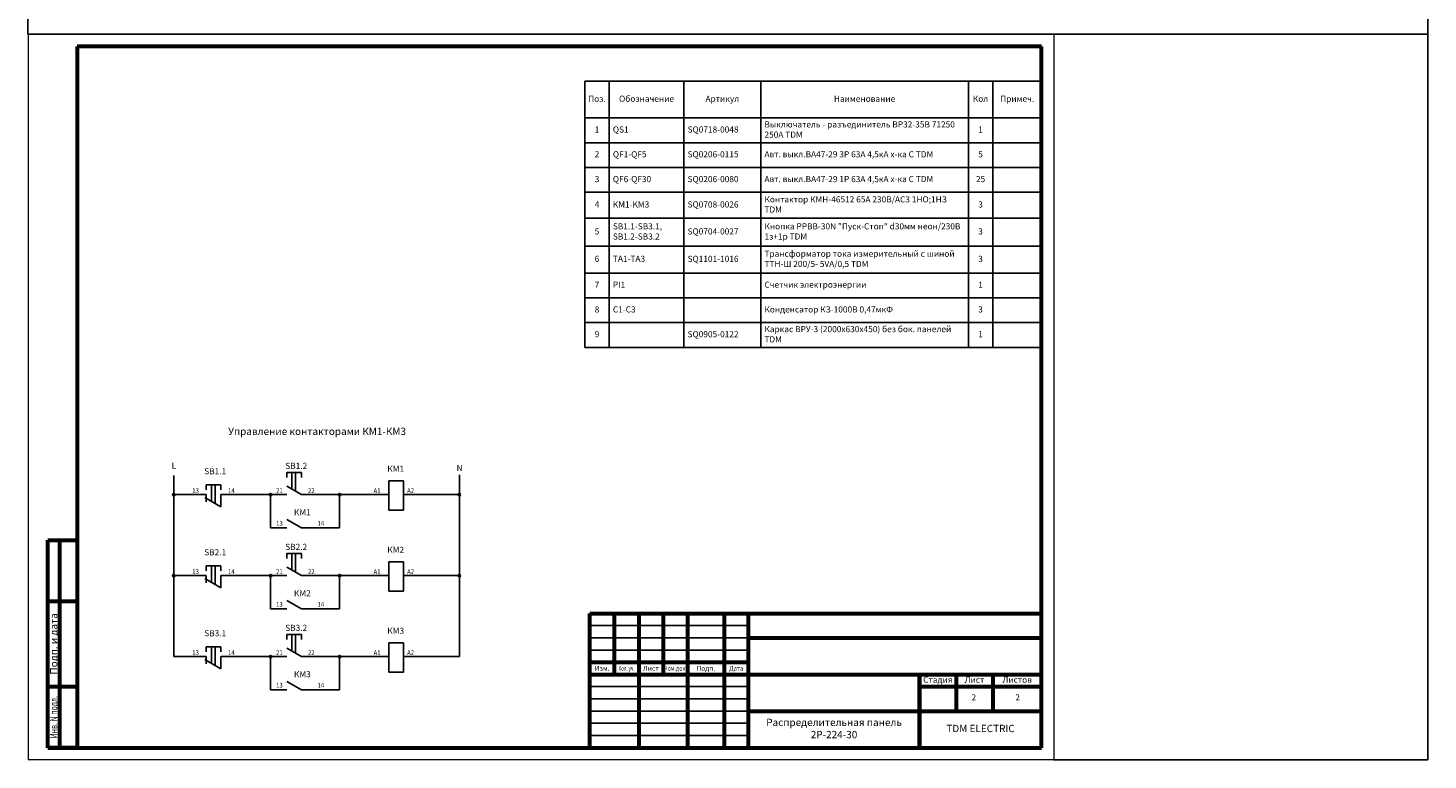
# Model space of a CAD drawing. Units: millimetres. Extents: x 36543 to 37116, y 11985 to 12579.
# Drawn here: x 36543 to 37116, y 11985 to 12284 of the extents above; entities that cross this region are included whole.
import ezdxf
from ezdxf.enums import TextEntityAlignment as Align

# ---------------------------------------------------------------- set-up
doc = ezdxf.new("R2010")
doc.units = ezdxf.units.MM
doc.linetypes.add('HIDDEN', pattern=[0.375, 0.25, -0.125])
doc.layers.add('Штамп', color=7, linetype='Continuous', lineweight=18)
doc.layers.add('Электрические линии', color=7, linetype='Continuous', lineweight=25)
doc.styles.add('GOST 2.304', font='CS_Gost2304.shx', dxfattribs={"oblique": 15, "height": 2.5})
doc.styles.get("Standard").update_dxf_attribs({"font": 'arial.ttf'})

# ---------------------------------------------------------------- blocks, each defined once
blk = doc.blocks.new('Кнопка закр')
for p, q in [((-604.99, -102.5), (-598.99, -102.5)), ((-604.99, -102.5), (-604.99, -104.5)), ((-598.99, -102.5), (-598.99, -104.5)), ((-604.99, -106.5), (-609, -106.5)), ((-598.99, -111.5), (-605.53, -107.68)), ((-604.99, -106.5), (-604.99, -109.5))]:
    blk.add_line(p, q)
for points in [[(-602.88, -102.5), (-602.88, -109.23)], [(-601.38, -102.5), (-601.38, -110.11)], [(-594.5, -106.5), (-598.99, -106.5), (-598.99, -106.5)]]:
    blk.add_lwpolyline(points)
at = {"ltscale": 100}
blk.add_lwpolyline([(-598.99, -106.5), (-598.99, -111.5)], dxfattribs=at)
at = {"oblique": 10}
for tag, p in [('ПРИМЕЧАНИЕ', (-597.92, -92.41)), ('ПОЗИЦИЯ', (-597.99, -95.98)), ('МАРКА', (-588.58, -100.22)), ('НОМ_ЗНАЧЕНИЕ', (-597.79, -104.22))]:
    blk.add_attdef(tag, p, '', height=3, dxfattribs=at)
blk = doc.blocks.new('Кнопка')
for p, q in [((-604.99, -97.51), (-598.99, -97.51)), ((-604.99, -97.51), (-604.99, -99.51)), ((-598.99, -106.5), (-604.99, -103.04)), ((-598.99, -97.51), (-598.99, -99.51)), ((-604.99, -106.5), (-609, -106.5))]:
    blk.add_line(p, q)
for points in [[(-602.88, -97.51), (-602.88, -104.25)], [(-601.38, -97.51), (-601.38, -105.12)], [(-594.5, -106.5), (-598.99, -106.5), (-598.99, -106.5)]]:
    blk.add_lwpolyline(points)
at = {"oblique": 10}
for tag, p in [('ПРИМЕЧАНИЕ', (-597.92, -92.41)), ('ПОЗИЦИЯ', (-597.99, -95.98)), ('МАРКА', (-588.58, -100.22)), ('НОМ_ЗНАЧЕНИЕ', (-597.79, -104.22))]:
    blk.add_attdef(tag, p, '', height=3, dxfattribs=at)
blk = doc.blocks.new('контактор гориз')
for p, q in [((-321.44, -117.54), (-315.44, -121.04)), ((-321.44, -121.04), (-325.44, -121.04)), ((-315.44, -121.04), (-311.44, -121.04))]:
    blk.add_line(p, q)
at = {"oblique": 10}
for tag, p in [('ПРИМЕЧАНИЕ', (-318.5, -124)), ('ПОЗИЦИЯ', (-318.5, -128)), ('МАРКА', (-308.5, -132)), ('НОМ_ЗНАЧЕНИЕ', (-318.5, -136))]:
    blk.add_attdef(tag, p, '', height=3, dxfattribs=at)
blk = doc.blocks.new('КМ Катушка')
at = {"ltscale": 100}
for p, q in [((27.02, 21.24), (21.02, 21.24)), ((21.02, 21.24), (21.02, 9.24)), ((27.02, 21.24), (27.02, 9.24)), ((21.02, 15.55), (15.02, 15.55)), ((27.02, 15.55), (33.02, 15.55)), ((21.02, 9.24), (27.02, 9.24))]:
    blk.add_line(p, q, dxfattribs=at)
at = {"oblique": 10}
for tag, p in [('ПОЗИЦИЯ', (30.34, 21.89)), ('МАРКА', (40.03, 16.87)), ('НОМ_ЗНАЧЕНИЕ', (29.6, 11.23)), ('ПРИМЕЧАНИЕ', (28.99, 6.09))]:
    blk.add_attdef(tag, p, '', height=3, dxfattribs=at)
blk = doc.blocks.new('*T16')
at = {"color": 0, "linetype": 'ByBlock', "lineweight": -2, "transparency": 16777216}
for p, q in [((0, 0), (187.07, 0)), ((0, 0), (0, -108.9)), ((10, 0), (10, -108.9)), ((40.58, 0), (40.58, -108.9)), ((72.07, 0), (72.07, -108.9)), ((157.07, 0), (157.07, -108.9)), ((167.07, 0), (167.07, -108.9)), ((187.07, 0), (187.07, -108.9)), ((0, -15), (187.07, -15)), ((0, -25.14), (187.07, -25.14)), ((0, -35.29), (187.07, -35.29)), ((0, -45.43), (187.07, -45.43)), ((0, -56.05), (187.07, -56.05)), ((0, -67.5), (187.07, -67.5)), ((0, -78.48), (187.07, -78.48)), ((0, -88.62), (187.07, -88.62)), ((0, -98.76), (187.07, -98.76)), ((0, -108.9), (187.07, -108.9))]:
    blk.add_line(p, q, dxfattribs=at)
at = {"color": 0, "transparency": 16777216, "char_height": 2.5, "style": 'GOST 2.304'}
for s, insert, width, attachment_point in [('Обозначение', (25.29, -7.5), 27.5766, 5), ('Поз.', (5, -7.5), 7, 5), ('Артикул', (56.32, -7.5), 28.4904, 5), ('Наименование', (114.57, -7.5), 82, 5), ('Кол', (162.07, -7.5), 7, 5), ('Примеч.', (177.07, -7.5), 17, 5), ('Выключатель - разъединитель ВР32-35В 71250 250А TDM', (73.57, -20.07), 82, 4), ('1', (5, -20.07), 7, 5), ('QS1', (11.5, -20.07), 27.5766, 4), ('SQ0718-0048', (42.08, -20.07), 28.4904, 4), ('1', (162.07, -20.07), 7, 5), ('2', (5, -30.21), 7, 5), ('QF1-QF5', (11.5, -30.21), 27.5766, 4), ('SQ0206-0115', (42.08, -30.21), 28.4904, 4), ('Авт. выкл.ВА47-29 3Р 63А 4,5кА х-ка С TDM', (73.57, -30.21), 82, 4), ('5', (162.07, -30.21), 7, 5), ('3', (5, -40.36), 7, 5), ('QF6-QF30', (11.5, -40.36), 27.5766, 4), ('SQ0206-0080', (42.08, -40.36), 28.4904, 4), ('Авт. выкл.ВА47-29 1Р 63А 4,5кА х-ка С TDM', (73.57, -40.36), 82, 4), ('25', (162.07, -40.36), 7, 5), ('4', (5, -50.74), 7, 5), ('KM1-KM3', (11.5, -50.74), 27.5766, 4), ('SQ0708-0026', (42.08, -50.74), 28.4904, 4), ('Контактор КМН-46512 65А 230В/АС3 1НО;1НЗ TDM', (73.57, -50.74), 82, 4), ('3', (162.07, -50.74), 7, 5), ('5', (5, -61.77), 7, 5), ('SB1.1-SB3.1, SB1.2-SB3.2', (11.5, -61.77), 27.5766, 4), ('SQ0704-0027', (42.08, -61.77), 28.4904, 4), ('Кнопка РPВВ-30N "Пуск-Стоп" d30мм неон/230В 1з+1р TDM', (73.57, -61.77), 82, 4), ('3', (162.07, -61.77), 7, 5), ('6', (5, -72.99), 7, 5), ('TA1-TA3', (11.5, -72.99), 27.5766, 4), ('SQ1101-1016', (42.08, -72.99), 28.4904, 4), ('Трансформатор тока измерительный с шиной ТТН-Ш 200/5- 5VA/0,5 TDM', (73.57, -72.99), 82, 4), ('3', (162.07, -72.99), 7, 5), ('7', (5, -83.55), 7, 5), ('PI1', (11.5, -83.55), 27.5766, 4), ('Счетчик электроэнергии', (73.57, -83.55), 82, 4), ('1', (162.07, -83.55), 7, 5), ('8', (5, -93.69), 7, 5), ('C1-C3', (11.5, -93.69), 27.5766, 4), ('Конденсатор КЗ-1000В 0,47мкФ', (73.57, -93.69), 82, 4), ('3', (162.07, -93.69), 7, 5), ('9', (5, -103.83), 7, 5), ('SQ0905-0122', (42.08, -103.83), 28.4904, 4), ('Каркас ВРУ-3 (2000х630х450) без бок. панелей TDM', (73.57, -103.83), 82, 4), ('1', (162.07, -103.83), 7, 5)]:
    blk.add_mtext(s, dxfattribs=dict(at, insert=insert, width=width, attachment_point=attachment_point))

msp = doc.modelspace()

# ---------------------------------------------------------------- hatches: boundary and pattern name
h = msp.add_hatch(color=256)
edge = h.paths.add_edge_path()
edge.add_arc((36602.403, 12093.16), 0.5, 0, 360)
h = msp.add_hatch(color=256)
edge = h.paths.add_edge_path()
edge.add_arc((36642.05, 12093.16), 0.5, 0, 360)
h = msp.add_hatch(color=256)
edge = h.paths.add_edge_path()
edge.add_arc((36670.307, 12093.16), 0.5, 0, 360)
h = msp.add_hatch(color=256)
edge = h.paths.add_edge_path()
edge.add_arc((36719.341, 12093.16), 0.5, 0, 360)
h = msp.add_hatch(color=256)
edge = h.paths.add_edge_path()
edge.add_arc((36602.403, 12060.017), 0.5, 0, 360)
h = msp.add_hatch(color=256)
edge = h.paths.add_edge_path()
edge.add_arc((36642.05, 12060.017), 0.5, 0, 360)
h = msp.add_hatch(color=256)
edge = h.paths.add_edge_path()
edge.add_arc((36670.307, 12060.017), 0.5, 0, 360)
h = msp.add_hatch(color=256)
edge = h.paths.add_edge_path()
edge.add_arc((36719.341, 12060.017), 0.5, 0, 360)
h = msp.add_hatch(color=256)
edge = h.paths.add_edge_path()
edge.add_arc((36642.05, 12026.874), 0.5, 0, 360)
h = msp.add_hatch(color=256)
edge = h.paths.add_edge_path()
edge.add_arc((36670.307, 12026.874), 0.5, 0, 360)

# ---------------------------------------------------------------- linework, layer by layer
at = {"ltscale": 100}
for p, q in [((36542.704, 12578.573), (36542.704, 12281.573)), ((37116.001, 12281.573), (37116.001, 12578.573)), ((36542.704, 12281.573), (37116.001, 12281.573)), ((36962.774, 12281.573), (36542.774, 12281.573)), ((36962.774, 12281.573), (36542.774, 12281.573)), ((36962.774, 12281.573), (36542.774, 12281.573)), ((36962.774, 12281.573), (36542.774, 12281.573)), ((36962.774, 12281.573), (36542.774, 12281.573)), ((36962.774, 12281.573), (36542.774, 12281.573)), ((36962.774, 12281.573), (36542.774, 12281.573)), ((36962.774, 12281.573), (36542.774, 12281.573)), ((36962.774, 12281.573), (36542.774, 12281.573)), ((36962.774, 12281.573), (36542.774, 12281.573)), ((36962.774, 12281.573), (36542.774, 12281.573)), ((36962.774, 12281.573), (36542.774, 12281.573)), ((36962.774, 12281.573), (36542.774, 12281.573)), ((36962.774, 12281.573), (36542.774, 12281.573)), ((36962.774, 12281.573), (36542.774, 12281.573)), ((36962.774, 12281.573), (36542.774, 12281.573)), ((36962.774, 12281.573), (36542.774, 12281.573)), ((36962.774, 12281.573), (36542.774, 12281.573))]:
    msp.add_line(p, q, dxfattribs=at)
for p, q in [((37116.001, 12281.573), (37116.001, 11984.573)), ((36670.307, 12093.16), (36684.438, 12093.159)), ((36702.438, 12093.16), (36719.341, 12093.16)), ((36670.307, 12060.017), (36684.438, 12060.016)), ((36702.438, 12060.017), (36719.341, 12060.017)), ((36670.307, 12026.874), (36684.438, 12026.873)), ((36702.438, 12026.874), (36719.341, 12026.874))]:
    msp.add_line(p, q)
for points in [[(36602.403, 12100.991), (36602.403, 12026.874)], [(36719.341, 12101.183), (36719.341, 12026.874)], [(36611.701, 12093.16), (36602.403, 12093.16)], [(36622.55, 12093.16), (36644.668, 12093.16)], [(36642.05, 12093.16), (36642.05, 12079.532)], [(36659.168, 12093.16), (36670.307, 12093.16)], [(36670.307, 12093.16), (36670.307, 12079.532)], [(36644.668, 12079.532), (36642.05, 12079.532)], [(36658.668, 12079.532), (36670.307, 12079.532)], [(36611.701, 12060.017), (36602.403, 12060.017)], [(36622.55, 12060.017), (36644.668, 12060.017)], [(36642.05, 12060.017), (36642.05, 12046.389)], [(36659.168, 12060.017), (36670.307, 12060.017)], [(36670.307, 12060.017), (36670.307, 12046.389)], [(36644.668, 12046.389), (36642.05, 12046.389)], [(36658.668, 12046.389), (36670.307, 12046.389)], [(36611.701, 12026.874), (36602.403, 12026.874)], [(36622.55, 12026.874), (36644.668, 12026.874)], [(36642.05, 12026.874), (36642.05, 12013.247)], [(36659.168, 12026.874), (36670.307, 12026.874)], [(36670.307, 12026.874), (36670.307, 12013.247)], [(36644.668, 12013.247), (36642.05, 12013.247)], [(36658.668, 12013.247), (36670.307, 12013.247)]]:
    msp.add_lwpolyline(points, dxfattribs=at)
msp.add_lwpolyline([(36962.774, 11984.573), (37116.001, 11984.573)])
for centre in [(36602.403, 12093.16), (36642.05, 12093.16), (36670.307, 12093.16), (36719.341, 12093.16), (36719.341, 12093.16), (36602.403, 12060.017), (36642.05, 12060.017), (36670.307, 12060.017), (36719.341, 12060.017), (36719.341, 12060.017), (36642.05, 12026.874), (36670.307, 12026.874)]:
    msp.add_circle(centre, 0.5, dxfattribs=at)
for centre in [(36602.403, 12093.16), (36642.05, 12093.16), (36670.307, 12093.16), (36719.341, 12093.16), (36602.403, 12060.017), (36642.05, 12060.017), (36670.307, 12060.017), (36719.341, 12060.017), (36642.05, 12026.874), (36670.307, 12026.874)]:
    msp.add_circle(centre, 0.5)
msp.add_point((36542.704, 12281.573), dxfattribs=at)
at = {"layer": 'Штамп', "ltscale": 0.083333}
for p, q in [((36542.774, 12281.573), (36542.774, 11984.573)), ((36542.774, 12281.573), (36962.774, 12281.573)), ((36542.774, 12281.573), (36542.774, 11984.573)), ((36542.774, 12281.573), (36962.774, 12281.573)), ((36542.774, 12281.573), (36542.774, 11984.573)), ((36542.774, 12281.573), (36962.774, 12281.573)), ((36542.774, 12281.573), (36542.774, 11984.573)), ((36542.774, 12281.573), (36962.774, 12281.573)), ((36542.774, 12281.573), (36542.774, 11984.573)), ((36542.774, 12281.573), (36962.774, 12281.573)), ((36542.774, 12281.573), (36542.774, 11984.573)), ((36542.774, 12281.573), (36962.774, 12281.573)), ((36542.774, 12281.573), (36542.774, 11984.573)), ((36542.774, 12281.573), (36962.774, 12281.573)), ((36542.774, 12281.573), (36542.774, 11984.573)), ((36542.774, 12281.573), (36962.774, 12281.573)), ((36542.774, 12281.573), (36542.774, 11984.573)), ((36542.774, 12281.573), (36962.774, 12281.573)), ((36542.774, 12281.573), (36542.774, 11984.573)), ((36542.774, 12281.573), (36962.774, 12281.573)), ((36542.774, 12281.573), (36542.774, 11984.573)), ((36542.774, 12281.573), (36962.774, 12281.573)), ((36542.774, 12281.573), (36542.774, 11984.573)), ((36542.774, 12281.573), (36962.774, 12281.573)), ((36542.774, 12281.573), (36542.774, 11984.573)), ((36542.774, 12281.573), (36962.774, 12281.573)), ((36542.774, 12281.573), (36542.774, 11984.573)), ((36542.774, 12281.573), (36962.774, 12281.573)), ((36542.774, 12281.573), (36542.774, 11984.573)), ((36542.774, 12281.573), (36962.774, 12281.573)), ((36542.774, 12281.573), (36542.774, 11984.573)), ((36542.774, 12281.573), (36962.774, 12281.573)), ((36542.774, 12281.573), (36542.774, 11984.573)), ((36542.774, 12281.573), (36962.774, 12281.573)), ((36542.774, 12281.573), (36542.774, 11984.573)), ((36542.774, 12281.573), (36962.774, 12281.573)), ((36962.774, 12281.573), (36962.774, 11984.573)), ((36962.774, 12281.573), (36962.774, 11984.573)), ((36962.774, 12281.573), (36962.774, 11984.573)), ((36962.774, 12281.573), (36962.774, 11984.573)), ((36962.774, 12281.573), (36962.774, 11984.573)), ((36962.774, 12281.573), (36962.774, 11984.573)), ((36962.774, 12281.573), (36962.774, 11984.573)), ((36962.774, 12281.573), (36962.774, 11984.573)), ((36962.774, 12281.573), (36962.774, 11984.573)), ((36962.774, 12281.573), (36962.774, 11984.573)), ((36962.774, 12281.573), (36962.774, 11984.573)), ((36962.774, 12281.573), (36962.774, 11984.573)), ((36962.774, 12281.573), (36962.774, 11984.573)), ((36962.774, 12281.573), (36962.774, 11984.573)), ((36962.774, 12281.573), (36962.774, 11984.573)), ((36962.774, 12281.573), (36962.774, 11984.573)), ((36962.774, 12281.573), (36962.774, 11984.573)), ((36962.774, 12281.573), (36962.774, 11984.573)), ((36962.774, 11984.573), (36542.774, 11984.573)), ((36962.774, 11984.573), (36542.774, 11984.573)), ((36962.774, 11984.573), (36542.774, 11984.573)), ((36962.774, 11984.573), (36542.774, 11984.573)), ((36962.774, 11984.573), (36542.774, 11984.573)), ((36962.774, 11984.573), (36542.774, 11984.573)), ((36962.774, 11984.573), (36542.774, 11984.573)), ((36962.774, 11984.573), (36542.774, 11984.573)), ((36962.774, 11984.573), (36542.774, 11984.573)), ((36962.774, 11984.573), (36542.774, 11984.573)), ((36962.774, 11984.573), (36542.774, 11984.573)), ((36962.774, 11984.573), (36542.774, 11984.573)), ((36962.774, 11984.573), (36542.774, 11984.573)), ((36962.774, 11984.573), (36542.774, 11984.573)), ((36962.774, 11984.573), (36542.774, 11984.573)), ((36962.774, 11984.573), (36542.774, 11984.573)), ((36962.774, 11984.573), (36542.774, 11984.573)), ((36962.774, 11984.573), (36542.774, 11984.573))]:
    msp.add_line(p, q, dxfattribs=at)
at = {"layer": 'Штамп', "lineweight": 60, "ltscale": 0.083333}
for p, q in [((36957.774, 12276.573), (36562.774, 12276.573)), ((36562.774, 12276.573), (36562.774, 11989.573)), ((36957.774, 11989.573), (36957.774, 12276.573)), ((36550.774, 11989.573), (36955.681, 11989.573))]:
    msp.add_line(p, q, dxfattribs=at)
at = {"layer": 'Штамп', "linetype": 'Continuous', "lineweight": 60}
for p, q in [((36550.774, 11989.573), (36550.774, 12074.573)), ((36550.774, 12074.573), (36562.774, 12074.573)), ((36555.774, 11989.573), (36555.774, 12074.573)), ((36550.774, 12049.573), (36562.774, 12049.573)), ((36550.774, 12014.573), (36562.774, 12014.573)), ((36562.774, 11989.573), (36550.774, 11989.573))]:
    msp.add_line(p, q, dxfattribs=at)
at = {"layer": 'Штамп', "linetype": 'Continuous', "lineweight": 60, "ltscale": 0.5}
for p, q in [((36772.774, 12044.573), (36957.774, 12044.573)), ((36772.774, 11989.573), (36772.774, 12044.573)), ((36782.774, 12044.573), (36782.774, 12019.573)), ((36792.774, 12044.573), (36792.774, 11989.573)), ((36802.774, 12044.573), (36802.774, 12019.573)), ((36812.774, 12044.573), (36812.774, 11989.573)), ((36827.774, 12044.573), (36827.774, 11989.573)), ((36837.774, 11989.573), (36837.774, 12044.563)), ((36957.774, 11989.573), (36957.774, 12044.573)), ((36837.774, 12034.573), (36957.774, 12034.573)), ((36772.774, 12024.573), (36837.774, 12024.573)), ((36772.774, 12019.573), (36957.774, 12019.573)), ((36907.774, 11989.573), (36907.774, 12019.573)), ((36907.774, 12019.573), (36907.774, 11989.573)), ((36922.774, 12019.573), (36922.774, 12004.573)), ((36937.774, 12019.573), (36937.774, 12004.573)), ((36907.774, 12014.573), (36957.774, 12014.573)), ((36837.774, 12004.573), (36957.774, 12004.573)), ((36772.774, 11989.573), (36957.774, 11989.573))]:
    msp.add_line(p, q, dxfattribs=at)
at = {"layer": 'Штамп', "linetype": 'Continuous', "lineweight": 25, "ltscale": 0.5}
for p, q in [((36772.774, 12039.573), (36837.774, 12039.573)), ((36772.774, 12034.573), (36837.774, 12034.573)), ((36772.774, 12029.573), (36837.774, 12029.573)), ((36772.774, 12014.573), (36837.774, 12014.573)), ((36772.774, 12009.573), (36837.774, 12009.573)), ((36772.774, 12004.573), (36837.774, 12004.573)), ((36772.774, 11999.573), (36837.774, 11999.573)), ((36772.774, 11994.573), (36837.774, 11994.573))]:
    msp.add_line(p, q, dxfattribs=at)
at = {"layer": 'Штамп', "ltscale": 0.5}
for p, q in [((36907.774, 12019.573), (36957.774, 12019.573)), ((36957.774, 12019.573), (36957.774, 12003.462))]:
    msp.add_line(p, q, dxfattribs=at)

# ---------------------------------------------------------------- block references
msp.add_blockref('*T16', (36770.707, 12262.297))
at = {"ltscale": 100}
ref = msp.add_blockref('Кнопка закр', (37220.701, 12199.66), dxfattribs=at)
ref.add_attrib('ПОЗИЦИЯ', 'SB1.1', (36614.853, 12101.465), dxfattribs={"height": 2.5, "style": 'GOST 2.304', "oblique": 15})
ref = msp.add_blockref('Кнопка', (37253.668, 12199.66), dxfattribs=at)
ref.add_attrib('ПОЗИЦИЯ', 'SB1.2', (36648.034, 12103.683), dxfattribs={"height": 2.5, "style": 'GOST 2.304', "oblique": 15})
ref = msp.add_blockref('КМ Катушка', (36669.413, 12077.607), dxfattribs=dict(at, xscale=0.999997999999905, yscale=0.999997999999905, zscale=0.999997999999905))
ref.add_attrib('ПОЗИЦИЯ', 'КМ1', (36689.841, 12102.487), dxfattribs={"height": 2.5, "style": 'GOST 2.304', "oblique": 15})
ref = msp.add_blockref('контактор гориз', (36970.103, 12200.576), dxfattribs=at)
ref.add_attrib('ПОЗИЦИЯ', 'КМ1', (36651.603, 12084.695), dxfattribs={"height": 2.5, "style": 'GOST 2.304', "oblique": 15})
ref = msp.add_blockref('Кнопка закр', (37220.701, 12166.517), dxfattribs=at)
ref.add_attrib('ПОЗИЦИЯ', 'SB2.1', (36614.853, 12068.322), dxfattribs={"height": 2.5, "style": 'GOST 2.304', "oblique": 15})
ref = msp.add_blockref('Кнопка', (37253.668, 12166.517), dxfattribs=at)
ref.add_attrib('ПОЗИЦИЯ', 'SB2.2', (36648.034, 12070.541), dxfattribs={"height": 2.5, "style": 'GOST 2.304', "oblique": 15})
ref = msp.add_blockref('КМ Катушка', (36669.413, 12044.464), dxfattribs=dict(at, xscale=0.999997999999905, yscale=0.999997999999905, zscale=0.999997999999905))
ref.add_attrib('ПОЗИЦИЯ', 'КМ2', (36689.841, 12069.344), dxfattribs={"height": 2.5, "style": 'GOST 2.304', "oblique": 15})
ref = msp.add_blockref('контактор гориз', (36970.103, 12167.434), dxfattribs=at)
ref.add_attrib('ПОЗИЦИЯ', 'КМ2', (36651.603, 12051.552), dxfattribs={"height": 2.5, "style": 'GOST 2.304', "oblique": 15})
ref = msp.add_blockref('Кнопка', (37253.668, 12133.374), dxfattribs=at)
ref.add_attrib('ПОЗИЦИЯ', 'SB3.2', (36648.034, 12037.398), dxfattribs={"height": 2.5, "style": 'GOST 2.304', "oblique": 15})
ref = msp.add_blockref('Кнопка закр', (37220.701, 12133.374), dxfattribs=at)
ref.add_attrib('ПОЗИЦИЯ', 'SB3.1', (36614.853, 12035.18), dxfattribs={"height": 2.5, "style": 'GOST 2.304', "oblique": 15})
ref = msp.add_blockref('КМ Катушка', (36669.413, 12011.322), dxfattribs=dict(at, xscale=0.999997999999905, yscale=0.999997999999905, zscale=0.999997999999905))
ref.add_attrib('ПОЗИЦИЯ', 'КМ3', (36689.841, 12036.202), dxfattribs={"height": 2.5, "style": 'GOST 2.304', "oblique": 15})
ref = msp.add_blockref('контактор гориз', (36970.103, 12134.291), dxfattribs=at)
ref.add_attrib('ПОЗИЦИЯ', 'КМ3', (36651.603, 12018.41), dxfattribs={"height": 2.5, "style": 'GOST 2.304', "oblique": 15})

# ---------------------------------------------------------------- texts
at = {"linetype": 'HIDDEN', "ltscale": 100, "char_height": 2.5, "width": 0.14243, "attachment_point": 1, "style": 'GOST 2.304'}
for s, insert in [('L', (36601.495, 12106.287)), ('N', (36718.224, 12105.286))]:
    msp.add_mtext(s, dxfattribs=dict(at, insert=insert))
at = {"layer": 'Штамп', "color": 0, "ltscale": 0.5, "style": 'GOST 2.304', "oblique": 15}
for s, width, p in [('13', 0.9, (36611.335, 12094.784)), ('14', 0.9, (36625.983, 12094.784)), ('21', 0.9, (36645.651, 12094.784)), ('22', 0.9, (36658.717, 12094.784)), ('А1', 0.9, (36685.65, 12094.784)), ('А2', 0.9, (36699.362, 12094.784)), ('13', 0.9, (36645.651, 12081.415)), ('14', 0.9, (36662.604, 12081.415)), ('13', 0.9, (36611.335, 12061.642)), ('14', 0.9, (36625.983, 12061.642)), ('21', 0.9, (36645.651, 12061.642)), ('22', 0.9, (36658.717, 12061.642)), ('А1', 0.9, (36685.65, 12061.642)), ('А2', 0.9, (36699.362, 12061.642)), ('13', 0.9, (36645.651, 12048.273)), ('14', 0.9, (36662.604, 12048.273)), ('13', 0.9, (36611.335, 12028.499)), ('14', 0.9, (36625.983, 12028.499)), ('21', 0.9, (36645.651, 12028.499)), ('22', 0.9, (36658.717, 12028.499)), ('А1', 0.9, (36685.65, 12028.499)), ('А2', 0.9, (36699.362, 12028.499)), ('Кол. уч.', 0.65, (36787.774, 12022.073)), ('Ном.док.', 0.8, (36807.774, 12022.073)), ('Дата', 0.9, (36832.774, 12022.073)), ('13', 0.9, (36645.651, 12015.13)), ('14', 0.9, (36662.604, 12015.13))]:
    msp.add_text(s, height=2, dxfattribs=dict(at, width=width)).set_placement(p, align=Align.MIDDLE_CENTER)
at = {"layer": 'Штамп', "color": 0, "style": 'GOST 2.304', "oblique": 15}
msp.add_text('Подп. и дата', height=3, rotation=90, dxfattribs=at).set_placement((36553.274, 12032.073), align=Align.MIDDLE_CENTER)
at = {"layer": 'Штамп', "color": 0, "ltscale": 0.5, "style": 'GOST 2.304', "oblique": 15}
for s, p in [('Изм.', (36777.774, 12022.073)), ('Лист', (36797.774, 12022.073)), ('Подп.', (36820.274, 12022.073))]:
    msp.add_text(s, height=2, dxfattribs=at).set_placement(p, align=Align.MIDDLE_CENTER)
at = {"layer": 'Штамп', "color": 0, "style": 'GOST 2.304', "oblique": 15, "width": 0.7}
msp.add_text('Инв. N подл.', height=3, rotation=90, dxfattribs=at).set_placement((36553.274, 12002.073), align=Align.MIDDLE_CENTER)
at = {"layer": 'Штамп', "color": 0, "ltscale": 0.5, "char_height": 3, "attachment_point": 5, "style": 'GOST 2.304'}
for s, insert, width in [('Управление контакторами КМ1-КМ3', (36661.096, 12118.657), 145.12893), ('Распределительная панель\\P2Р-224-30', (36872.774, 11997.073), 70)]:
    msp.add_mtext(s, dxfattribs=dict(at, insert=insert, width=width))
at = {"layer": 'Штамп', "color": 0, "ltscale": 100, "char_height": 2.5, "attachment_point": 5, "style": 'GOST 2.304'}
for s, insert, width in [('Стадия', (36915.274, 12017.073), 15), ('Лист', (36930.274, 12017.073), 15), ('Листов', (36947.774, 12017.073), 20)]:
    msp.add_mtext(s, dxfattribs=dict(at, insert=insert, width=width))
at = {"layer": 'Штамп', "lineweight": 25, "ltscale": 0.5, "insert": (36932.774, 11997.073), "char_height": 3, "width": 50, "attachment_point": 5, "style": 'GOST 2.304'}
msp.add_mtext('TDM ELECTRIC', dxfattribs=at)
at = {"layer": 'Электрические линии', "color": 0, "ltscale": 0.083333, "char_height": 2.5, "width": 4.6061, "attachment_point": 5, "style": 'GOST 2.304'}
for insert in [(36930, 12009.865), (36947.97, 12009.865)]:
    msp.add_mtext('2', dxfattribs=dict(at, insert=insert))

doc.saveas('drawing.dxf')
